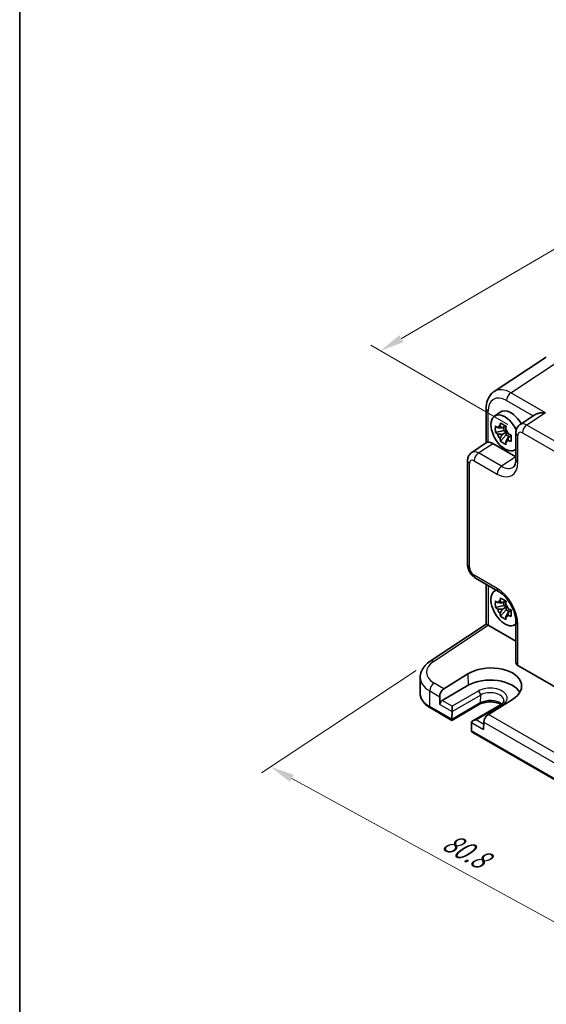
# Model space of a CAD drawing. Units: millimetres. Extents: x 22 to 2593, y 12 to 574.
# Drawn here: x 22 to 103, y 160 to 311 of the extents above; entities that cross this region are included whole.
import ezdxf

# ---------------------------------------------------------------- set-up
doc = ezdxf.new("R2010")
doc.units = ezdxf.units.MM
doc.header["$LTSCALE"] = 1.5
doc.layers.get('Defpoints').update_dxf_attribs({"lineweight": 25})
for name, color, linetype, lineweight in [('Border (ISO)', 7, 'Continuous', 35), ('Dimension (ISO)', 7, 'Continuous', 18), ('Visible (ISO)', 7, 'Continuous', 35), ('Visible Narrow (ISO)', 7, 'Continuous', 25)]:
    doc.layers.add(name, color=color, linetype=linetype, lineweight=lineweight)
doc.styles.add('Note Text (TK)', font='txt')
doc.dimstyles.new('Default - Method 1b (TK)', dxfattribs={"dimscale": 1.5, "dimtxt": 2.5, "dimasz": 2.5, "dimexe": 1, "dimexo": 1.5, "dimgap": 1, "dimtad": 1, "dimtoh": 1, "dimrnd": 1e-08, "dimdsep": 46, "dimtxsty": 'Note Text (TK)', "dimcen": 0.09, "dimdle": 5, "dimclrd": 100, "dimclre": 100, "dimclrt": 7, "dimadec": 1, "dimazin": 1, "dimtfac": 1, "dimtmove": 0, "dimatfit": 3, "dimfxl": 1, "dimtolj": 1, "dimlwd": -1, "dimlwe": -1, "dimarcsym": 0})

# ---------------------------------------------------------------- blocks, each defined once
blk = doc.blocks.new('図面枠 tk図枠')
at = {"layer": 'Border (ISO)'}
blk.add_line((14.5, 289), (14.5, 8), dxfattribs=at)
blk = doc.blocks.new('*D8')
at = {"layer": 'Defpoints', "color": 0}
for p in [(180.32, 295.01), (77.34, 260.23), (99.21, 247.6)]:
    blk.add_point(p, dxfattribs=at)
at = {"layer": 'Dimension (ISO)', "color": 100}
for p, q in [((178.08, 296.31), (156.95, 308.5)), ((155.21, 305.75), (80.58, 262.12)), ((96.97, 248.9), (75.84, 261.1))]:
    blk.add_line(p, q, dxfattribs=at)
for points in [[(154.9, 306.29), (155.53, 305.21), (158.45, 307.64)], [(80.26, 262.66), (80.89, 261.58), (77.34, 260.23)]]:
    blk.add_solid(points, dxfattribs=at)
at = {"layer": 'Dimension (ISO)', "color": 7, "insert": (106.66, 281.3), "char_height": 3.75, "attachment_point": 4, "rotation": 30.3049, "style": 'Note Text (TK)'}
blk.add_mtext('\\A1;{\\H0.816x;\\Q-30.173;\\W0.815;※D (50～700)}', dxfattribs=at)
blk = doc.blocks.new('*D9')
at = {"layer": 'Defpoints', "color": 0}
for p in [(84.99, 212.42), (140.65, 179.74), (117.95, 164.74)]:
    blk.add_point(p, dxfattribs=at)
at = {"layer": 'Dimension (ISO)', "color": 100}
for p, q in [((82.86, 211.02), (59, 195.25)), ((63.7, 194.38), (114.66, 166.54)), ((138.52, 178.34), (116.54, 163.81))]:
    blk.add_line(p, q, dxfattribs=at)
for points in [[(64, 194.93), (63.4, 193.84), (60.41, 196.18)], [(114.96, 167.09), (114.36, 165.99), (117.95, 164.74)]]:
    blk.add_solid(points, dxfattribs=at)
at = {"layer": 'Dimension (ISO)', "color": 7, "insert": (87.3, 184.94), "char_height": 3.75, "attachment_point": 4, "rotation": 331.3473, "style": 'Note Text (TK)'}
blk.add_mtext('\\A1;{\\H0.817x;\\Q27.886;\\W0.834;80.8}', dxfattribs=at)

msp = doc.modelspace()

# ---------------------------------------------------------------- linework, layer by layer
at = {"layer": 'Visible (ISO)'}
for p, q in [((102.9015, 259.2889), (94.849, 253.9669)), ((93.6412, 251.3447), (93.6412, 246.064)), ((94.9075, 250.1745), (95.7665, 250.8015)), ((101.107, 250.3768), (98.8509, 248.8856)), ((96.3706, 247.9444), (95.0626, 247.6695)), ((95.8462, 246.3123), (96.7383, 247.3077)), ((96.6269, 248.6749), (96.1008, 248.3711)), ((96.1008, 247.3641), (96.7383, 247.7322)), ((96.3706, 248.5269), (96.3706, 247.9444)), ((96.7383, 247.7322), (96.3706, 247.9444)), ((96.7383, 247.3077), (96.7383, 247.7322)), ((96.7383, 247.3077), (97.2427, 247.0164)), ((98.2124, 247.6044), (98.2124, 243.5044)), ((91.4134, 244.5917), (93.6979, 246.1015)), ((94.6646, 245.9791), (98.2124, 243.9308)), ((97.499, 247.1644), (96.9728, 246.8606)), ((97.938, 244.9256), (98.2124, 245.047)), ((90.775, 227.3262), (90.775, 243.3104)), ((98.2192, 241.7388), (98.2192, 241.7388)), ((91.9817, 225.2362), (95.5324, 223.1862)), ((93.6412, 224.2781), (93.6412, 218.1443)), ((94.9075, 223.2301), (95.15, 223.407)), ((95.3315, 223.5396), (95.3318, 223.5398)), ((96.6269, 221.7305), (96.1008, 221.4267)), ((96.3706, 221.5826), (96.3706, 221)), ((96.3706, 221), (95.0626, 220.7252)), ((95.8462, 219.3679), (96.7383, 220.3633)), ((96.1008, 220.4197), (96.7383, 220.7878)), ((96.7383, 220.7878), (96.3706, 221)), ((96.7383, 220.3633), (96.7383, 220.7878)), ((96.7383, 220.3633), (97.2427, 220.072)), ((97.499, 220.22), (96.9728, 219.9162)), ((98.2124, 218.5443), (98.2124, 212.2152)), ((84.9867, 212.4245), (93.6412, 218.1443)), ((93.9579, 217.9731), (98.2124, 215.5167)), ((97.938, 217.9812), (98.2124, 218.1027)), ((98.418, 218.1936), (98.4183, 218.1938)), ((98.5053, 211.7986), (138.5101, 188.7018)), ((83.4634, 207.5098), (83.4634, 209.9385)), ((87.1333, 208.1946), (90.8316, 210.4829)), ((90.8708, 208.7327), (86.8403, 206.4057)), ((86.4694, 206.9739), (86.496, 205.788)), ((97.6763, 206.5311), (93.9713, 204.2467)), ((88.3478, 203.325), (85.0315, 205.2397)), ((92.6283, 205.7963), (88.3478, 203.325)), ((88.3756, 204.7028), (88.3756, 205.5193)), ((95.8518, 205.7373), (91.5713, 203.266)), ((88.3478, 203.325), (88.3478, 203.4835)), ((88.3479, 203.494), (88.3755, 204.6922)), ((91.3643, 202.9665), (91.3918, 201.7366)), ((93.2704, 203.0474), (93.2438, 201.8921)), ((127.2387, 180.8713), (91.5991, 201.4478))]:
    msp.add_line(p, q, dxfattribs=at)
for centre, major_axis, ratio, start_param, end_param in [((97.4713, 249.7067), (-2.554, 4.303), 0.57687222, 0.02790488, 0.03298688), ((94.6412, 251.3447), (-1, 0), 0.57735027, 6.27769509, 6.28318531), ((96.5167, 247.6043), (-1.5181, 2.6295), 0.57735027, 4.546722, 9.54991665), ((97.4359, 248.135), (-1.575, 2.728), 0.57735027, 4.69835867, 6.34508866), ((99.92, 247.1949), (-1.0521, 1.7016), 0.57699899, 0.01744269, 0.02255711), ((97.4359, 248.135), (1.575, -2.728), 0.57735027, 1.54466946, 1.54549294), ((96.2095, 247.4269), (-0.6599, 1.143), 0.57735027, 5.98393332, 6.5824373), ((96.2095, 247.4269), (-0.6599, 1.143), 0.57735027, 1.27154434, 1.87004832), ((96.2095, 247.4269), (0.6599, -1.143), 0.57735027, 1.27154434, 1.87004832), ((99.2124, 247.6044), (-1, 0), 0.57735027, 6.27771302, 6.28318531), ((94.6663, 244.3442), (-1.0012, 1.7342), 0.5766475, 5.49839613, 6.04104615), ((96.2095, 247.4269), (0.6599, -1.143), 0.57735027, 5.98393332, 6.5824373), ((92.4826, 242.9009), (-1.0521, 1.7016), 0.57699899, 0.01015645, 0.01017283), ((91.775, 243.3104), (-1, 0), 0.57735027, 6.27772185, 6.28318531), ((98.2668, 240.7559), (0.4375, -0.7578), 0.57735027, 2.62494531, 2.62497534), ((96.5167, 220.6599), (-1.5181, 2.6295), 0.57735027, 6.15804662, 9.54991665), ((96.5167, 220.6599), (-1.5181, 2.6295), 0.57735027, 6.06691866, 6.06759627), ((96.0324, 224.0523), (-0.5, -0.866), 0.57735027, 0, 0.00547368), ((96.2095, 220.4825), (-0.6599, 1.143), 0.57735027, 5.98393332, 6.5824373), ((96.2095, 220.4825), (-0.6599, 1.143), 0.57735027, 1.27154434, 1.87004832), ((96.2095, 220.4825), (0.6599, -1.143), 0.57735027, 1.27154434, 1.87004832), ((96.2095, 220.4825), (0.6599, -1.143), 0.57735027, 5.98393332, 6.5824373), ((99.2124, 218.5443), (-1, 0), 0.57735027, 6.27771162, 6.28318531), ((96.5167, 220.6599), (1.5182, -2.6295), 0.57735027, 0.37708939, 0.37709629), ((94.6412, 217.6066), (-1, 0.5378), 0.00052676, 0.00028327, 0.78568143), ((93.9587, 217.1556), (-0.5006, 0.8671), 0.5766475, 5.49839613, 5.53208474), ((96.5167, 220.6599), (1.5181, -2.6295), 0.57735027, 0.21558904, 0.21626665), ((85.538, 211.5902), (-0.5514, 0.8343), 0.5766475, 0, 0.00535879), ((94.2571, 208.509), (4.8391, 0.1517), 0.5971344, 5.47815705, 8.62157856), ((99.2124, 212.2353), (-0.9998, -0.0313), 0.59713441, 6.26447008, 7.04986825), ((88.4634, 210.0192), (4.9995, 0.1245), 0.59324129, 3.13337917, 3.13338891), ((94.2539, 206.7794), (4.7845, 0), 0.57735027, 0.30966156, 2.35619449), ((87.1765, 207.3821), (0.4798, 0.8776), 0.59226017, 0.80651115, 2.34240089), ((86.8495, 205.9921), (0.2399, 0.4388), 0.59226017, 0.77160456, 2.34240089), ((88.7015, 203.6981), (-0.2596, -0.4275), 0.56204401, 5.51020934, 5.53638928), ((88.022, 204.9069), (0.25, -0.433), 0.57735027, 0.75921822, 0.78539816), ((92.0713, 202.9773), (0.7071, 0), 0.57735027, 1.57079633, 3.14159265), ((93.9775, 203.4556), (-0.5191, -0.8549), 0.56204401, 3.9743196, 5.51020934), ((91.7177, 202.7732), (-0.25, 0.433), 0.57735027, 0.78539816, 0.8115781), ((91.7454, 201.9407), (0.2399, 0.4388), 0.59226017, 2.34240089, 2.36858083), ((92.0991, 201.7365), (-0.7071, 0), 0.57735027, 0.02617994, 0.78539816)]:
    msp.add_ellipse(centre, major_axis=major_axis, ratio=ratio, start_param=start_param, end_param=end_param, dxfattribs=at)
for points, knots in [([(93.6414, 251.3478), (93.6414, 251.808), (93.7101, 252.2477), (93.9944, 253.0473), (94.22, 253.421), (94.621, 253.8018), (94.7264, 253.8856), (94.8369, 253.9585)], [0, 0, 0, 0, 0.158075289, 0.158075289, 0.317718564, 0.317718564, 0.36882022, 0.36882022, 0.36882022, 0.36882022]), ([(102.7606, 250.7084), (102.544, 250.7248), (102.3089, 250.7215), (101.8587, 250.6677), (101.6437, 250.6172), (101.3402, 250.5065), (101.216, 250.448), (101.1108, 250.3793), (101.1089, 250.378), (101.107, 250.3768)], [-0.75845692, -0.75845692, -0.75845692, -0.75845692, -0.692652481, -0.692652481, -0.626848042, -0.626848042, -0.582005949, -0.582005949, -0.581173029, -0.581173029, -0.581173029, -0.581173029]), ([(95.7734, 248.6314), (95.7743, 248.6378), (95.7751, 248.6442), (95.7961, 248.8076), (95.8196, 248.9673), (95.8462, 249.129)], [0.1138042642, 0.1138042642, 0.1138042642, 0.1138042642, 0.1158761644, 0.1158761644, 0.1669226064, 0.1669226064, 0.1669226064, 0.1669226064]), ([(95.8462, 249.129), (95.986, 249.0419), (96.1295, 248.9562), (96.2672, 248.8766), (96.405, 248.7971), (96.5579, 248.7117), (96.7183, 248.6255)], [6.670530502, 6.670530502, 6.670530502, 6.670530502, 6.728976875, 6.728976875, 6.728976875, 6.787423248, 6.787423248, 6.787423248, 6.787423248]), ([(98.2127, 247.6075), (98.2127, 247.8056), (98.2441, 248.0017), (98.373, 248.3603), (98.4706, 248.5289), (98.6712, 248.75), (98.7555, 248.8226), (98.846, 248.8823)], [0, 0, 0, 0, 0.062796065, 0.062796065, 0.122827316, 0.122827316, 0.157347377, 0.157347377, 0.157347377, 0.157347377]), ([(95.0626, 247.6695), (95.0476, 247.8397), (95.0406, 248.0094), (95.0406, 248.1684), (95.0406, 248.3275), (95.0476, 248.5001), (95.0626, 248.6766)], [-0.058446373, -0.058446373, -0.058446373, -0.058446373, 0, 0, 0, 0.058446373, 0.058446373, 0.058446373, 0.058446373]), ([(95.0626, 248.6766), (95.1627, 248.5881), (95.2658, 248.5014), (95.3758, 248.4136), (95.38, 248.4102), (95.3843, 248.4068)], [6.9474243502, 6.9474243502, 6.9474243502, 6.9474243502, 6.9984707923, 6.9984707923, 7.0005426925, 7.0005426925, 7.0005426925, 7.0005426925]), ([(95.3843, 247.3998), (95.38, 247.4032), (95.3758, 247.4066), (95.2658, 247.4944), (95.1627, 247.581), (95.0626, 247.6695)], [0.1138042642, 0.1138042642, 0.1138042642, 0.1138042642, 0.1158761644, 0.1158761644, 0.1669226064, 0.1669226064, 0.1669226064, 0.1669226064]), ([(96.7183, 248.6255), (96.6917, 248.4638), (96.6682, 248.3041), (96.6472, 248.1407), (96.6463, 248.1343), (96.6455, 248.1279)], [-0.1669226064, -0.1669226064, -0.1669226064, -0.1669226064, -0.1158761644, -0.1158761644, -0.1138042642, -0.1138042642, -0.1138042642, -0.1138042642]), ([(97.0346, 247.454), (97.0406, 247.4515), (97.0465, 247.449), (97.1985, 247.3856), (97.3486, 247.3261), (97.5019, 247.2682)], [-7.0005426925, -7.0005426925, -7.0005426925, -7.0005426925, -6.9984707923, -6.9984707923, -6.9474243502, -6.9474243502, -6.9474243502, -6.9474243502]), ([(97.5019, 247.2682), (97.4964, 247.0862), (97.4939, 246.9111), (97.4939, 246.752), (97.4939, 246.593), (97.4964, 246.4259), (97.5019, 246.2612)], [-0.058446373, -0.058446373, -0.058446373, -0.058446373, 0, 0, 0, 0.058446373, 0.058446373, 0.058446373, 0.058446373]), ([(93.9341, 246.1662), (93.8501, 246.156), (93.7822, 246.1416), (93.7209, 246.1151), (93.7086, 246.1085), (93.698, 246.1014)], [-0.2172603193, -0.2172603193, -0.2172603193, -0.2172603193, -0.1760173875, -0.1760173875, -0.1637133506, -0.1637133506, -0.1637133506, -0.1637133506]), ([(95.8462, 246.3123), (95.8196, 246.4433), (95.7961, 246.5759), (95.7751, 246.715), (95.7743, 246.7204), (95.7734, 246.7258)], [6.9474243502, 6.9474243502, 6.9474243502, 6.9474243502, 6.9984707923, 6.9984707923, 7.0005426925, 7.0005426925, 7.0005426925, 7.0005426925]), ([(96.7183, 245.8088), (96.5579, 245.884), (96.405, 245.9643), (96.2672, 246.0438), (96.1295, 246.1234), (95.986, 246.2142), (95.8462, 246.3123)], [6.670530502, 6.670530502, 6.670530502, 6.670530502, 6.728976875, 6.728976875, 6.728976875, 6.787423248, 6.787423248, 6.787423248, 6.787423248]), ([(96.6455, 246.2223), (96.6463, 246.2169), (96.6472, 246.2115), (96.6682, 246.0724), (96.6917, 245.9398), (96.7183, 245.8088)], [-7.0005426925, -7.0005426925, -7.0005426925, -7.0005426925, -6.9984707923, -6.9984707923, -6.9474243502, -6.9474243502, -6.9474243502, -6.9474243502]), ([(97.5019, 246.2612), (97.3486, 246.319), (97.1985, 246.3786), (97.0465, 246.442), (97.0406, 246.4445), (97.0346, 246.447)], [-0.1669226064, -0.1669226064, -0.1669226064, -0.1669226064, -0.1158761644, -0.1158761644, -0.1138042642, -0.1138042642, -0.1138042642, -0.1138042642]), ([(90.7753, 243.3135), (90.7753, 243.5065), (90.806, 243.6974), (90.9302, 244.0484), (91.0241, 244.2137), (91.2256, 244.4455), (91.3189, 244.5281), (91.421, 244.5954)], [0, 0, 0, 0, 0.061005511, 0.061005511, 0.120125304, 0.120125304, 0.159214887, 0.159214887, 0.159214887, 0.159214887]), ([(97.7939, 242.3205), (97.8824, 242.379), (97.9685, 242.4703), (98.094, 242.7383), (98.1347, 242.8579), (98.1937, 243.1425), (98.2117, 243.3097), (98.2127, 243.4921)], [0, 0, 0, 0, 0.133445572, 0.133445572, 0.207020532, 0.207020532, 0.282305382, 0.282305382, 0.282305382, 0.282305382]), ([(91.967, 225.2452), (91.796, 225.3465), (91.6375, 225.4771), (91.3428, 225.7862), (91.2054, 225.9723), (90.9859, 226.3645), (90.9015, 226.5754), (90.8028, 226.959), (90.7773, 227.1355), (90.7755, 227.3091)], [0.002149974, 0.002149974, 0.002149974, 0.002149974, 0.064875388, 0.064875388, 0.132861297, 0.132861297, 0.1997145, 0.1997145, 0.254651607, 0.254651607, 0.254651607, 0.254651607]), ([(98.2128, 218.5474), (98.2128, 218.7937), (98.1826, 219.0741), (98.0603, 219.6678), (97.9643, 219.9894), (97.705, 220.6471), (97.5329, 220.9911), (97.1462, 221.6211), (96.9296, 221.9167), (96.4615, 222.4582), (96.2018, 222.7073), (95.8082, 223.0134), (95.6688, 223.1078), (95.5353, 223.1849)], [0, 0, 0, 0, 0.100841481, 0.100841481, 0.206209871, 0.206209871, 0.319075865, 0.319075865, 0.428189536, 0.428189536, 0.543842929, 0.543842929, 0.607217669, 0.607217669, 0.607217669, 0.607217669]), ([(95.0626, 220.7252), (95.0476, 220.8953), (95.0406, 221.065), (95.0406, 221.224), (95.0406, 221.3831), (95.0476, 221.5557), (95.0626, 221.7322)], [-0.058446373, -0.058446373, -0.058446373, -0.058446373, 0, 0, 0, 0.058446373, 0.058446373, 0.058446373, 0.058446373]), ([(95.0626, 221.7322), (95.1627, 221.6437), (95.2658, 221.557), (95.3758, 221.4692), (95.38, 221.4658), (95.3843, 221.4624)], [6.9474243502, 6.9474243502, 6.9474243502, 6.9474243502, 6.9984707923, 6.9984707923, 7.0005426925, 7.0005426925, 7.0005426925, 7.0005426925]), ([(95.7734, 221.6871), (95.7743, 221.6934), (95.7751, 221.6998), (95.7961, 221.8632), (95.8196, 222.0229), (95.8462, 222.1846)], [0.1138042642, 0.1138042642, 0.1138042642, 0.1138042642, 0.1158761644, 0.1158761644, 0.1669226064, 0.1669226064, 0.1669226064, 0.1669226064]), ([(95.8462, 222.1846), (95.986, 222.0975), (96.1295, 222.0118), (96.2672, 221.9322), (96.405, 221.8527), (96.5579, 221.7673), (96.7183, 221.6811)], [6.670530502, 6.670530502, 6.670530502, 6.670530502, 6.728976875, 6.728976875, 6.728976875, 6.787423248, 6.787423248, 6.787423248, 6.787423248]), ([(96.7183, 221.6811), (96.6917, 221.5194), (96.6682, 221.3597), (96.6472, 221.1963), (96.6463, 221.1899), (96.6455, 221.1836)], [-0.1669226064, -0.1669226064, -0.1669226064, -0.1669226064, -0.1158761644, -0.1158761644, -0.1138042642, -0.1138042642, -0.1138042642, -0.1138042642]), ([(95.3843, 220.4554), (95.38, 220.4588), (95.3758, 220.4622), (95.2658, 220.55), (95.1627, 220.6367), (95.0626, 220.7252)], [0.1138042642, 0.1138042642, 0.1138042642, 0.1138042642, 0.1158761644, 0.1158761644, 0.1669226064, 0.1669226064, 0.1669226064, 0.1669226064]), ([(97.0346, 220.5096), (97.0406, 220.5071), (97.0465, 220.5046), (97.1985, 220.4412), (97.3486, 220.3817), (97.5019, 220.3238)], [-7.0005426925, -7.0005426925, -7.0005426925, -7.0005426925, -6.9984707923, -6.9984707923, -6.9474243502, -6.9474243502, -6.9474243502, -6.9474243502]), ([(97.5019, 220.3238), (97.4964, 220.1418), (97.4939, 219.9667), (97.4939, 219.8076), (97.4939, 219.6486), (97.4964, 219.4815), (97.5019, 219.3168)], [-0.058446373, -0.058446373, -0.058446373, -0.058446373, 0, 0, 0, 0.058446373, 0.058446373, 0.058446373, 0.058446373]), ([(95.8462, 219.3679), (95.8196, 219.4989), (95.7961, 219.6315), (95.7751, 219.7706), (95.7743, 219.776), (95.7734, 219.7815)], [6.9474243502, 6.9474243502, 6.9474243502, 6.9474243502, 6.9984707923, 6.9984707923, 7.0005426925, 7.0005426925, 7.0005426925, 7.0005426925]), ([(96.7183, 218.8644), (96.5579, 218.9397), (96.405, 219.0199), (96.2672, 219.0995), (96.1295, 219.179), (95.986, 219.2698), (95.8462, 219.3679)], [6.670530502, 6.670530502, 6.670530502, 6.670530502, 6.728976875, 6.728976875, 6.728976875, 6.787423248, 6.787423248, 6.787423248, 6.787423248]), ([(96.6455, 219.2779), (96.6463, 219.2725), (96.6472, 219.2671), (96.6682, 219.128), (96.6917, 218.9954), (96.7183, 218.8644)], [-7.0005426925, -7.0005426925, -7.0005426925, -7.0005426925, -6.9984707923, -6.9984707923, -6.9474243502, -6.9474243502, -6.9474243502, -6.9474243502]), ([(97.5019, 219.3168), (97.3486, 219.3747), (97.1985, 219.4342), (97.0465, 219.4976), (97.0406, 219.5001), (97.0346, 219.5026)], [-0.1669226064, -0.1669226064, -0.1669226064, -0.1669226064, -0.1158761644, -0.1158761644, -0.1138042642, -0.1138042642, -0.1138042642, -0.1138042642]), ([(83.4659, 209.9191), (83.4656, 210.248), (83.5357, 210.581), (83.7933, 211.2078), (83.9864, 211.5069), (84.4401, 212.0137), (84.6959, 212.232), (84.9842, 212.4225)], [0, 0, 0, 0, 0.126343324, 0.126343324, 0.257273231, 0.257273231, 0.375592056, 0.375592056, 0.375592056, 0.375592056]), ([(83.4634, 207.5098), (83.4634, 207.3284), (83.4884, 207.1471), (83.585, 206.795), (83.6565, 206.6243), (83.8394, 206.2992), (83.9508, 206.1447), (84.2072, 205.8542), (84.3523, 205.718), (84.6713, 205.4645), (84.8452, 205.3472), (85.0315, 205.2397)], [3.926990817, 3.926990817, 3.926990817, 3.926990817, 4.08407045, 4.08407045, 4.241150082, 4.241150082, 4.398229715, 4.398229715, 4.555309348, 4.555309348, 4.71238898, 4.71238898, 4.71238898, 4.71238898]), ([(96.367, 206.3831), (96.3681, 206.3486), (96.3646, 206.3144), (96.3464, 206.2409), (96.3315, 206.2016), (96.2854, 206.1165), (96.2542, 206.0709), (96.1723, 205.9763), (96.1216, 205.9275), (96.0009, 205.8308), (95.9307, 205.7829), (95.8518, 205.7373)], [5.479269843, 5.479269843, 5.479269843, 5.479269843, 5.640052936, 5.640052936, 5.800836029, 5.800836029, 5.961619121, 5.961619121, 6.122402214, 6.122402214, 6.283185307, 6.283185307, 6.283185307, 6.283185307]), ([(95.9149, 205.7754), (95.9075, 205.7799), (95.9, 205.7844), (95.753, 205.8707), (95.5858, 205.9453), (95.2081, 206.0679), (94.9967, 206.1152), (94.5516, 206.1736), (94.3175, 206.1839), (93.8545, 206.1649), (93.6255, 206.1354), (93.201, 206.0414), (93.0052, 205.9772), (92.7611, 205.8683), (92.6919, 205.833), (92.6283, 205.7963)], [1.5468453, 1.5468453, 1.5468453, 1.5468453, 1.56220278, 1.56220278, 1.84417753, 1.84417753, 2.13294972, 2.13294972, 2.4271254, 2.4271254, 2.72248311, 2.72248311, 3.01445886, 3.01445886, 3.14159265, 3.14159265, 3.14159265, 3.14159265])]:
    msp.add_open_spline(points, degree=3, knots=knots, dxfattribs=at)
for points, weights in [([(96.1008, 248.3711), (95.8328, 248.3952), (95.3843, 248.4068)], [1.34857665954, 1.22155355564, 1.03676136743]), ([(95.3843, 247.3998), (95.8328, 247.3882), (96.1008, 247.3641)], [1.03676136743, 1.22155355564, 1.34857665953]), ([(95.7734, 248.6314), (95.9876, 248.4845), (96.1008, 248.3711)], [1.03676136743, 1.22155355564, 1.34857665953]), ([(96.1008, 247.3641), (95.9876, 247.12), (95.7734, 246.7258)], [1.34857665954, 1.22155355564, 1.03676136743]), ([(96.6455, 246.2223), (96.8597, 246.6165), (96.9728, 246.8606)], [1.03676136743, 1.22155355564, 1.34857665953]), ([(96.9728, 246.8606), (97.0145, 246.7059), (97.0346, 246.447)], [1.34857665954, 1.22155355564, 1.03676136743]), ([(96.1008, 221.4267), (95.8328, 221.4508), (95.3843, 221.4624)], [1.34857665954, 1.22155355564, 1.03676136743]), ([(95.7734, 221.6871), (95.9876, 221.5402), (96.1008, 221.4267)], [1.03676136743, 1.22155355564, 1.34857665953]), ([(95.3843, 220.4554), (95.8328, 220.4438), (96.1008, 220.4197)], [1.03676136743, 1.22155355564, 1.34857665953]), ([(96.1008, 220.4197), (95.9876, 220.1756), (95.7734, 219.7815)], [1.34857665954, 1.22155355564, 1.03676136743]), ([(96.6455, 219.2779), (96.8597, 219.6721), (96.9728, 219.9162)], [1.03676136743, 1.22155355564, 1.34857665953]), ([(96.9728, 219.9162), (97.0145, 219.7615), (97.0346, 219.5026)], [1.34857665954, 1.22155355564, 1.03676136743])]:
    msp.add_rational_spline(points, weights, degree=2, dxfattribs=at)
at = {"layer": 'Visible Narrow (ISO)'}
for p, q in [((97.4432, 253.7784), (105.4957, 259.1004)), ((102.7606, 250.7084), (97.4432, 253.7784)), ((96.7608, 252.5684), (100.8505, 250.2072)), ((93.9341, 246.1662), (93.9341, 250.9364)), ((102.7606, 250.7084), (99.8944, 248.8141)), ((138.4859, 226.5334), (99.8944, 248.8141)), ((98.5053, 243.0961), (98.5053, 247.1961)), ((99.212, 247.6041), (137.8034, 225.3234)), ((92.457, 244.5201), (94.6646, 245.9791)), ((96.0077, 242.4702), (92.457, 244.5201)), ((91.0679, 226.918), (91.0679, 242.9021)), ((91.7746, 243.3101), (95.3253, 241.2602)), ((98.2124, 243.9273), (96.0077, 242.4702)), ((95.3253, 223.644), (91.7746, 225.694)), ((93.9341, 224.109), (93.9341, 217.9864)), ((85.5134, 212.3919), (93.9579, 217.9731)), ((98.5053, 211.7986), (98.5053, 218.136)), ((90.8316, 210.4829), (90.8708, 208.7327)), ((84.9279, 207.8639), (86.4694, 206.9739)), ((84.9279, 205.4685), (84.9279, 207.8639)), ((87.1333, 208.1946), (85.6103, 209.0739)), ((92.4061, 207.8463), (88.3756, 205.5193)), ((88.3756, 205.5193), (86.8403, 206.4057)), ((88.3755, 204.6922), (92.7595, 207.2233)), ((92.7595, 207.2233), (92.7318, 206.0146)), ((88.3479, 203.494), (84.9279, 205.4685)), ((86.496, 205.788), (88.3756, 204.7028)), ((92.7318, 206.0146), (88.3478, 203.4835)), ((92.0713, 203.3855), (96.1018, 205.7126)), ((93.2623, 202.6979), (92.0713, 203.3855)), ((126.0242, 185.7409), (93.9713, 204.2467)), ((91.3642, 202.9773), (93.2438, 201.8921)), ((127.2388, 181.0403), (91.3918, 201.7366)), ((93.2704, 203.0474), (125.3603, 184.5202))]:
    msp.add_line(p, q, dxfattribs=at)
for centre, major_axis, ratio, start_param, end_param in [((96.7642, 249.2984), (-2.0024, 3.4683), 0.5766475, 5.49839613, 7.06797448), ((97.4713, 249.7067), (-2.554, 4.303), 0.57687222, 5.49143688, 6.31109019), ((97.4679, 252.9767), (0.5, 0.866), 0.57735027, 0.82030475, 2.35619449), ((94.6412, 251.3447), (-1, 0), 0.57735027, 0, 0.78539816), ((99.92, 247.1949), (-1.0521, 1.7016), 0.57699899, 5.48097469, 6.300628), ((99.9191, 248.0124), (-0.5, -0.866), 0.57735027, 3.9618974, 5.49778714), ((99.2124, 247.6044), (-1, 0), 0.57735027, 0, 0.78539816), ((99.2129, 246.7866), (-0.5006, 0.8671), 0.5766475, 5.49839613, 7.06797448), ((92.4826, 242.9009), (-1.0521, 1.7016), 0.57699899, 5.48097469, 6.29334176), ((92.4817, 243.7184), (-0.5, -0.866), 0.57735027, 3.9618974, 5.49778714), ((91.775, 243.3104), (-1, 0), 0.57735027, 0, 0.78539816), ((91.7754, 242.4927), (-0.5006, 0.8671), 0.5766475, 5.49839613, 7.06797448), ((95.3214, 244.9389), (2.2527, -3.9019), 0.5766475, 5.49839613, 7.06797448), ((99.2124, 243.5044), (-1, 0), 0.57735027, 0, 0.78539816), ((96.0324, 241.6684), (-0.5, -0.866), 0.57735027, 3.9618974, 5.49778714), ((96.0285, 245.3471), (1.7011, -3.0669), 0.57613317, 5.50830113, 6.3207535), ((91.775, 227.3262), (-1, 0), 0.57735027, 0, 0.78539816), ((91.7754, 226.5105), (-0.5, 0.866), 0.5780539, 0.78600715, 2.3555855), ((92.4817, 226.1022), (-0.5, -0.866), 0.57735027, 5.49778714, 6.28318531), ((96.0324, 224.0523), (-0.5, -0.866), 0.57735027, 5.49778714, 6.28318531), ((95.3214, 219.9698), (-2.25, 3.8971), 0.5780539, 3.9275998, 5.49717816), ((99.2124, 218.5443), (-1, 0), 0.57735027, 0, 0.78539816), ((88.4388, 210.8209), (-3.9993, -0.1254), 0.59713441, 5.5139785, 7.04986825), ((85.538, 211.5902), (-0.5514, 0.8343), 0.5766475, 5.463532, 6.28318531), ((88.4634, 210.0192), (4.9995, 0.1245), 0.59324129, 3.13338891, 3.91222392), ((85.635, 208.2721), (0.5, 0.866), 0.57735027, 0.82030475, 2.35619449), ((94.2539, 206.7794), (2.6133, 0), 0.57735027, 5.49778714, 8.6393798), ((92.4061, 207.438), (-0.25, 0.433), 0.57735027, 3.90081088, 5.49778714), ((88.4634, 207.5098), (-5, 0), 0.57735027, 0, 0.78539816), ((94.2539, 205.1357), (-2.1527, 0), 0.57735027, 3.75076208, 5.49778714), ((94.2539, 206.3605), (2.1134, 0), 0.57735027, 0.0185173, 2.35619449), ((85.2815, 205.6727), (-0.25, -0.433), 0.57735027, 5.49778714, 6.28318531), ((92.3783, 206.2293), (0.25, -0.433), 0.57735027, 0, 0.75921822), ((96.1018, 205.3043), (-0.25, 0.433), 0.57735027, 5.49778714, 6.28318531)]:
    msp.add_ellipse(centre, major_axis=major_axis, ratio=ratio, start_param=start_param, end_param=end_param, dxfattribs=at)

# ---------------------------------------------------------------- block references
at = {"xscale": 1.5, "yscale": 1.5, "zscale": 1.5}
msp.add_blockref('図面枠 tk図枠', (0, 0), dxfattribs=at)

# ---------------------------------------------------------------- dimensions: what is measured, and where the dimension line sits
at = {"layer": 'Dimension (ISO)', "color": 100}
for base, p1, p2, angle, text, override, picture, middle in [((77.3401, 260.2319), (180.3222, 295.0105), (99.212, 247.6041), 30.304935, '{\\H0.816x;\\Q-30.173;\\W0.815;※D (50～700)}', {"dimgap": 1, "dimtoh": 0, "dimdec": 2, "dimlfac": 1.220987, "dimpost": '', "dimtol": 0, "dimlim": 0, "dimtp": 0, "dimtm": 0, "dimtdec": 2, "dimtofl": 0, "dimatfit": 1}, '*D8', (117.8952, 283.9351)), ((117.9515, 164.7432), (84.9867, 212.4245), (140.6483, 179.7438), 151.347347, '{\\H0.817x;\\Q27.886;\\W0.834;80.8}', {"dimgap": 1, "dimtoh": 0, "dimdec": 2, "dimlfac": 1.219202, "dimpost": '', "dimtol": 0, "dimlim": 0, "dimtp": 0, "dimtm": 0, "dimtdec": 2, "dimtofl": 0, "dimatfit": 1}, '*D9', (89.182, 180.4631))]:
    dim = msp.add_linear_dim(base=base, p1=p1, p2=p2, angle=angle, text=text, dimstyle='Default - Method 1b (TK)', override=override, dxfattribs=at)
    dim.commit()
    dim.dimension.update_dxf_attribs({"geometry": picture, "text_midpoint": middle, "dimtype": 160})

doc.saveas('drawing.dxf')
